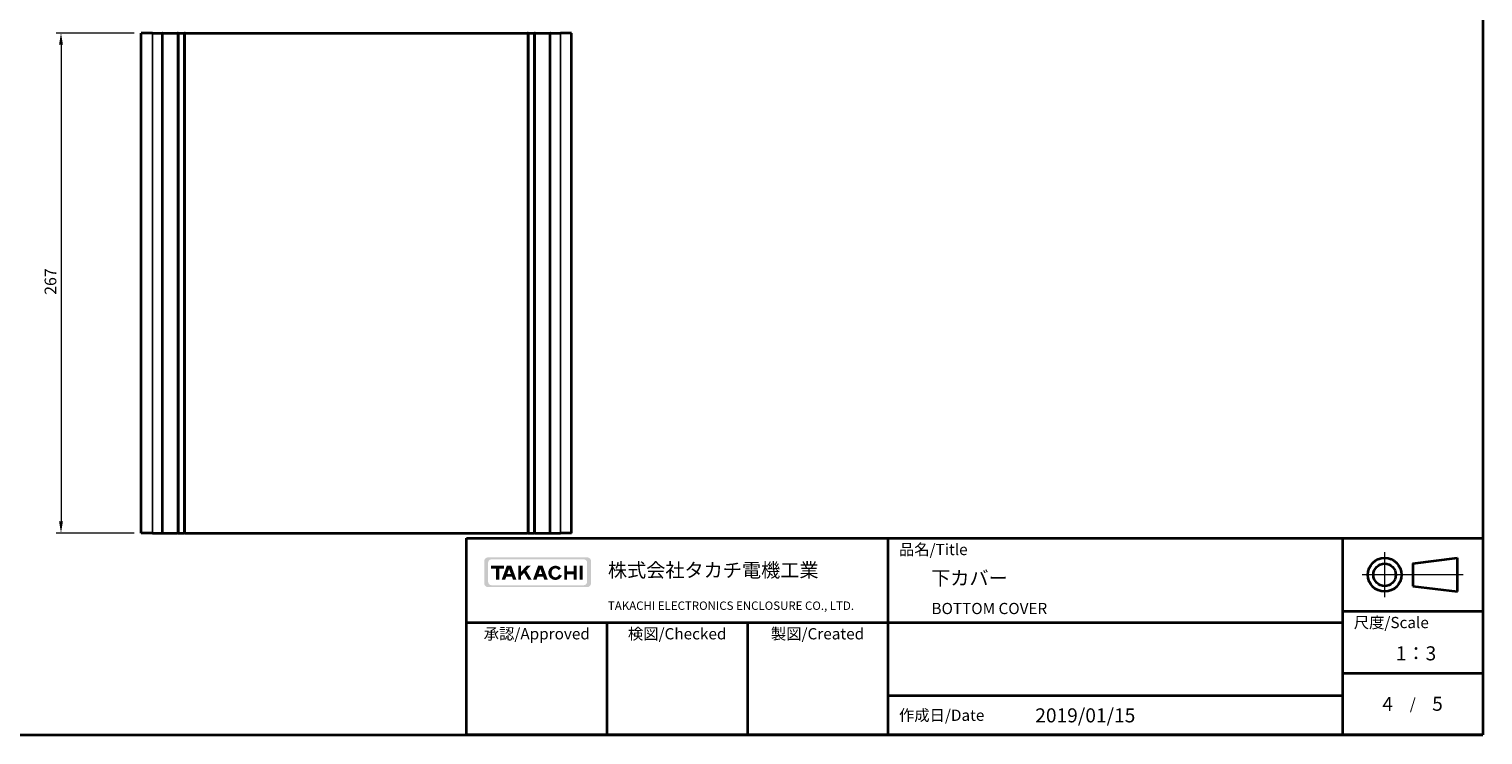
# Model space of a CAD drawing. Units: millimetres. Extents: x 0 to 5905, y 0 to 1124.
# Drawn here: x 4141 to 4918, y 0 to 377 of the extents above; entities that cross this region are included whole.
import ezdxf
from ezdxf.enums import TextEntityAlignment as Align

# ---------------------------------------------------------------- set-up
doc = ezdxf.new("R2010")
doc.units = ezdxf.units.MM
doc.header["$LTSCALE"] = 2.5
doc.layers.get('Defpoints').update_dxf_attribs({"lineweight": 25})
for name, color, linetype, lineweight in [('Border (ISO)', 7, 'Continuous', 35), ('Dimension (ISO)', 7, 'Continuous', 18), ('Hatch (ISO)', 1, 'Continuous', 18), ('Title (ISO)', 7, 'Continuous', 35), ('Visible (ISO)', 7, 'Continuous', 35), ('Visible Narrow (ISO)', 7, 'Continuous', 25)]:
    doc.layers.add(name, color=color, linetype=linetype, lineweight=lineweight)
doc.styles.add('Note Text (TK)', font='txt')
doc.styles.add('文字スタイル67', font='arial.ttf')
doc.dimstyles.new('Default - Method 1b (TK)', dxfattribs={"dimscale": 2.5, "dimtxt": 2.5, "dimasz": 2.5, "dimexe": 1, "dimexo": 1.499999999999999, "dimgap": 1, "dimtad": 1, "dimtoh": 1, "dimrnd": 1e-08, "dimdsep": 46, "dimtxsty": 'Note Text (TK)', "dimcen": 0.09, "dimdle": 5, "dimclrd": 100, "dimclre": 100, "dimclrt": 7, "dimadec": 1, "dimazin": 1, "dimtfac": 1, "dimtmove": 0, "dimatfit": 3, "dimfxl": 1, "dimtolj": 1, "dimlwd": -1, "dimlwe": -1, "dimarcsym": 0})

# ---------------------------------------------------------------- blocks, each defined once
blk = doc.blocks.new('図面枠 tk図枠')
at = {"layer": 'Border (ISO)'}
for p in [(405.4999999999999, 289), (14.50000000000001, 8.000000000000007)]:
    blk.add_line(p, (405.4999999999999, 8.000000000000007), dxfattribs=at)
blk = doc.blocks.new('表題欄 tk表題欄')
at = {"layer": 'Hatch (ISO)'}
h = blk.add_hatch(color=256, dxfattribs=at)
edge = h.paths.add_edge_path(flags=0)
edge.add_arc((95.57537688673352, 236.2990653650367), 0.5958259999999996, 269.9999999999897, 360)
edge.add_line((96.17120288673351, 236.2990653650368), (96.17120288673348, 239.7107813650365))
edge.add_arc((95.5753768867335, 239.7107813650366), 0.5958259999999996, 0, 90.0000000000068)
edge.add_line((95.57537688673342, 240.3066073650366), (79.13710888673356, 240.3066073650366))
edge.add_arc((79.13710888673353, 239.7107813650366), 0.5958259999999996, 89.99999999999744, 180)
edge.add_line((78.54128288673353, 239.7107813650365), (78.54128288673331, 236.2990653650368))
edge.add_arc((79.13710888673332, 236.2990653650365), 0.5958259999999996, 180, 270.0000000000231)
edge.add_line((79.13710888673356, 235.7032393650365), (95.57537688673342, 235.7032393650367))
edge = h.paths.add_edge_path()
edge.add_line((77.83935088673357, 239.9556413650366), (77.83935088673357, 236.0542053650368))
edge.add_arc((78.54128288673346, 236.0542053650367), 0.7019319999998935, 180, 270.0000000000087)
edge.add_line((78.54128288673357, 235.3522733650368), (96.17120288673352, 235.3522733650368))
edge.add_arc((96.17120288673351, 236.0542053650367), 0.7019319999998921, 270, 360)
edge.add_line((96.8731348867334, 236.0542053650368), (96.87313488673352, 239.9556413650366))
edge.add_arc((96.1712028867336, 239.9556413650367), 0.7019319999998921, 0, 90.00000000000873)
edge.add_line((96.17120288673348, 240.6575733650367), (78.54128288673357, 240.6575733650366))
edge.add_arc((78.54128288673357, 239.9556413650366), 0.7019319999999984, 90, 180)
for points in [[(79.07181288673355, 239.1476033650369), (79.07181288673355, 238.6578833650367), (79.92066088673353, 238.6578833650367), (79.92066088673353, 236.6581933650368), (80.50832488673353, 236.6581933650368), (80.50832488673353, 238.6578833650367), (81.35717288673355, 238.6578833650367), (81.35717288673355, 239.1476033650369)], [(85.68407849525303, 236.6581933650368), (84.9434673993943, 237.8918698287545), (84.41792288673358, 237.3246628822781), (84.41792288673358, 236.6581933650368), (83.89555488673355, 236.6581933650368), (83.89555488673355, 239.1476033650369), (84.41792288673358, 239.1476033650369), (84.41792288673358, 238.0993979968839), (85.38913556809511, 239.1476033650369), (86.10696490847272, 239.1476033650369), (85.31925422435492, 238.2974470774499), (86.30334488673353, 236.6581933650368)], [(92.09142939614459, 239.1476033650369), (92.09142939614459, 236.6581933650368), (92.60971639614465, 236.6581933650368), (92.60971639614465, 237.6580383650368), (93.76872039614462, 237.6580383650368), (93.76872039614462, 236.6581933650368), (94.28700739614459, 236.6581933650368), (94.28700739614459, 239.1476033650369), (93.76872039614462, 239.1476033650369), (93.76872039614462, 238.1477583650367), (92.60971639614465, 238.1477583650367), (92.60971639614465, 239.1476033650369)], [(94.84202339614467, 239.1476033650369), (94.84202339614467, 236.6581933650368), (95.36439139614473, 236.6581933650368), (95.36439139614473, 239.1476033650369)]]:
    blk.add_hatch(color=256, dxfattribs=at).paths.add_polyline_path(points)
h = blk.add_hatch(color=256, dxfattribs=at)
h.paths.add_polyline_path([(82.59020695886475, 237.7110913650368), (81.95242681460243, 237.7110913650368), (82.27131688673356, 238.5794973650367)], flags=0)
h.paths.add_polyline_path([(82.77903014574996, 237.1968853650368), (81.76360362771717, 237.1968853650368), (81.56578886050404, 236.6581933650368), (80.94907288673355, 236.6581933650368), (81.86321688673357, 239.1476033650369), (82.67941688673353, 239.1476033650369), (83.59356088673351, 236.6581933650368), (82.97684491296302, 236.6581933650368)])
h = blk.add_hatch(color=256, dxfattribs=at)
h.paths.add_polyline_path([(87.52707281460246, 237.7110913650368), (88.16485295886469, 237.7110913650368), (87.84596288673359, 238.5794973650367)], flags=0)
h.paths.add_polyline_path([(87.14043486050403, 236.6581933650368), (87.3382496277172, 237.1968853650368), (88.35367614574989, 237.1968853650368), (88.551490912963, 236.6581933650368), (89.16820688673343, 236.6581933650368), (88.25406288673352, 239.1476033650369), (87.43786288673356, 239.1476033650369), (86.52371888673358, 236.6581933650368)])
h = blk.add_hatch(color=256, dxfattribs=at)
edge = h.paths.add_edge_path()
edge.add_arc((90.52309888673334, 237.9028983650369), 1.273272000000011, 38.55054079078439, 336.5820184016556)
edge.add_line((91.69149139614446, 237.3968543650369), (91.17255542714857, 237.6216113977801))
edge.add_ellipse((90.52309888673352, 237.9028983650369), major_axis=(0, -0.7998759999999119), ratio=0.8673469387756529, start_angle=128.5505407907963, end_angle=426.582018401653, ccw=False)
edge.add_line((91.09381514418376, 238.3576891122095), (91.51887237036831, 238.6964075050431))
at = {"layer": 'Title (ISO)'}
for p, q in [((74.70882392282105, 244.052739026017), (255.7088239228211, 244.052739026017)), ((74.70882392282105, 209.052739026017), (74.70882392282105, 244.052739026017)), ((149.7088239228211, 244.052739026017), (149.7088239228211, 209.052739026017)), ((230.7088239228211, 244.052739026017), (230.7088239228211, 209.052739026017)), ((255.7088239228211, 244.052739026017), (255.7088239228211, 209.052739026017)), ((243.2088239228211, 239.552739026017), (251.2088239228211, 240.5527390260171)), ((243.2088239228211, 239.552739026017), (243.2088239228211, 235.552739026017)), ((251.2088239228211, 234.552739026017), (251.2088239228211, 240.5527390260171)), ((243.2088239228211, 235.552739026017), (251.2088239228211, 234.552739026017)), ((230.7088239228211, 231.052739026017), (255.7088239228211, 231.052739026017)), ((74.70882392282105, 229.052739026017), (230.7088239228211, 229.052739026017)), ((99.70882392282108, 229.052739026017), (99.70882392282108, 209.052739026017)), ((124.708823922821, 229.052739026017), (124.708823922821, 209.052739026017)), ((230.7088239228211, 220.052739026017), (255.7088239228211, 220.052739026017)), ((149.7088239228211, 216.052739026017), (230.7088239228211, 216.052739026017)), ((255.7088239228211, 209.052739026017), (74.70882392282105, 209.052739026017))]:
    blk.add_line(p, q, dxfattribs=at)
at = {"layer": 'Title (ISO)', "color": 4, "linetype": 'Continuous', "lineweight": 18}
for p, q in [((238.2088239228211, 241.552739026017), (238.2088239228211, 233.552739026017)), ((252.2088239228211, 237.552739026017), (234.2088239228211, 237.552739026017))]:
    blk.add_line(p, q, dxfattribs=at)
at = {"layer": 'Title (ISO)'}
for radius in [3, 2]:
    blk.add_circle((238.2088239228211, 237.552739026017), radius, dxfattribs=at)
at = {"layer": 'Title (ISO)', "color": 1, "char_height": 2.000000029802322, "line_spacing_factor": 1.5, "style": 'Note Text (TK)'}
for s, insert, attachment_point in [('\\fＭＳ Ｐゴシック|b0|i0;\\H2.0000;品名/Title', (151.708823922821, 242.052739026017), 4), ('\\fＭＳ Ｐゴシック|b0|i0;\\H2.0000;承認/Approved', (87.20882392282108, 227.052739026017), 5), ('\\fＭＳ Ｐゴシック|b0|i0;\\H2.0000;検図/Checked', (112.208823922821, 227.052739026017), 5), ('\\fＭＳ Ｐゴシック|b0|i0;\\H2.0000;製図/Created', (137.2088239228211, 227.052739026017), 5), ('\\fＭＳ Ｐゴシック|b0|i0;\\H2.0000;尺度/Scale', (232.7088239228211, 229.052739026017), 4), ('\\fＭＳ Ｐゴシック|b0|i0;\\H2.0000;作成日/Date', (151.708823922821, 212.552739026017), 4)]:
    blk.add_mtext(s, dxfattribs=dict(at, insert=insert, attachment_point=attachment_point))
at = {"layer": 'Title (ISO)', "color": 7, "line_spacing_factor": 1.5, "style": 'Note Text (TK)'}
for s, insert, char_height, attachment_point in [('株式会社タカチ電機工業', (99.87313488673345, 238.052739026017), 2.5, 4), ('\\fArial|b0|i0;\\H1.4986;TAKACHI ELECTRONICS ENCLOSURE CO., LTD.', (99.87313488673342, 232.052739026017), 1.49859994649887, 4), ('\\fＭＳ Ｐゴシック|b0|i0;\\H2.0000;/', (243.2088239228211, 214.552739026017), 2.000000029802322, 5)]:
    blk.add_mtext(s, dxfattribs=dict(at, insert=insert, char_height=char_height, attachment_point=attachment_point))
at = {"layer": 'Title (ISO)', "color": 7}
for tag, p, height, style in [('<品名>_001', (157.5383693773665, 235.724614026017), 2.5, 'Note Text (TK)'), ('<Title>_001', (157.4878143697324, 230.5527390111159), 2.000000029802322, '文字スタイル67'), ('<尺度>_001', (238.5355284682756, 222.3098412987444), 2.5, 'Note Text (TK)'), ('<ページ_No.>_001', (237.9488807410029, 213.302739026017), 2.5, 'Note Text (TK)'), ('<総ページ数>_001', (246.7997330137301, 213.302739026017), 2.5, 'Note Text (TK)'), ('作成日_001', (175.5824034682756, 211.2814322078352), 2.5, 'Note Text (TK)')]:
    blk.add_attdef(tag, p, '', height=height, dxfattribs=dict(at, style=style))
at = {"layer": 'Title (ISO)', "color": 7, "style": 'Note Text (TK)'}
blk.add_attdef('<承認>', text='', height=2.5, dxfattribs=at).set_placement((87.20882392282108, 217.052739026017), align=Align.MIDDLE_CENTER)
blk = doc.blocks.new('*D78')
at = {"layer": 'Defpoints', "color": 0}
for p in [(4200.600977350901, 374.7869382978568), (4157.792946024925, 107.7869382978564), (4200.600977350901, 107.7869382978564)]:
    blk.add_point(p, dxfattribs=at)
at = {"layer": 'Dimension (ISO)', "color": 100}
for p, q in [((4196.850977350901, 374.7869382978568), (4155.292946024926, 374.7869382978568)), ((4157.792946024925, 368.5369382978568), (4157.792946024925, 114.0369382978564)), ((4196.850977350901, 107.7869382978564), (4155.292946024926, 107.7869382978564))]:
    blk.add_line(p, q, dxfattribs=at)
for points in [[(4156.751279358259, 368.5369382978568), (4158.834612691593, 368.5369382978568), (4157.792946024925, 374.7869382978568)], [(4156.751279358259, 114.0369382978564), (4158.834612691593, 114.0369382978564), (4157.792946024925, 107.7869382978564)]]:
    blk.add_solid(points, dxfattribs=at)
at = {"layer": 'Dimension (ISO)', "color": 7, "insert": (4152.167946024925, 234.9836712524021), "char_height": 6.25, "attachment_point": 4, "rotation": 90, "style": 'Note Text (TK)'}
blk.add_mtext('\\A1;267', dxfattribs=at)

msp = doc.modelspace()

# ---------------------------------------------------------------- linework, layer by layer
at = {"layer": 'Visible (ISO)'}
for p, q in [((4206.600977350897, 374.7869382978557), (4200.600977350899, 374.7869382978576)), ((4200.600977350899, 107.7869382978573), (4200.600977350899, 374.7869382978576)), ((4206.600977350897, 374.7869382978557), (4211.800977350896, 374.7869382978557)), ((4212.100977350898, 374.7869382978557), (4211.800977350896, 374.7869382978557)), ((4212.100977350898, 374.786938297856), (4220.100977350977, 374.786938297856)), ((4212.100977350895, 107.7869382978557), (4212.100977350895, 374.7869382978557)), ((4220.400977350976, 374.7869382978562), (4220.100977350977, 374.786938297856)), ((4220.4009773508, 374.7869382978576), (4220.700977350789, 374.7869382978576)), ((4220.400977350976, 107.7869382978559), (4220.400977350976, 374.7869382978562)), ((4220.700977350789, 374.7869382978576), (4223.50097735079, 374.7869382978576)), ((4223.50097735079, 374.7869382978576), (4223.800977350801, 374.7869382978576)), ((4224.100977350976, 374.786938297856), (4223.800977350976, 374.7869382978562)), ((4223.800977350976, 107.7869382978559), (4223.800977350976, 374.7869382978562)), ((4224.100977350976, 374.786938297856), (4407.100977350817, 374.786938297856)), ((4407.40097735082, 374.7869382978562), (4407.100977350817, 374.786938297856)), ((4407.400977351046, 374.7869382978576), (4407.700977351061, 374.7869382978576)), ((4407.40097735082, 107.7869382978559), (4407.40097735082, 374.7869382978562)), ((4407.700977351061, 374.7869382978576), (4410.500977351063, 374.7869382978576)), ((4410.500977351063, 374.7869382978576), (4410.800977351047, 374.7869382978576)), ((4411.100977350818, 374.786938297856), (4410.800977350819, 374.7869382978562)), ((4410.800977350819, 107.7869382978559), (4410.800977350819, 374.7869382978562)), ((4411.100977350818, 374.786938297856), (4419.100977350896, 374.786938297856)), ((4419.400977350885, 374.7869382978557), (4419.100977350889, 374.7869382978557)), ((4419.10097735089, 107.7869382978557), (4419.10097735089, 374.7869382978557)), ((4419.400977350885, 374.7869382978557), (4424.600977350885, 374.7869382978557)), ((4430.600977350948, 374.7869382978576), (4424.600977350885, 374.7869382978557)), ((4430.600977350948, 107.7869382978573), (4430.600977350948, 374.7869382978576)), ((4206.600977350897, 107.7869382978557), (4200.600977350899, 107.7869382978573)), ((4206.600977350897, 107.7869382978557), (4211.800977350896, 107.7869382978557)), ((4212.100977350898, 107.7869382978557), (4211.800977350896, 107.7869382978557)), ((4212.100977350898, 107.7869382978559), (4220.100977350977, 107.7869382978559)), ((4220.400977350976, 107.7869382978559), (4220.100977350977, 107.7869382978559)), ((4220.4009773508, 107.7869382978573), (4220.700977350789, 107.7869382978575)), ((4220.700977350789, 107.7869382978575), (4223.50097735079, 107.7869382978575)), ((4223.50097735079, 107.7869382978575), (4223.800977350801, 107.7869382978573)), ((4224.100977350976, 107.7869382978559), (4223.800977350976, 107.7869382978559)), ((4224.100977350976, 107.7869382978559), (4407.100977350817, 107.7869382978559)), ((4407.40097735082, 107.7869382978559), (4407.100977350817, 107.7869382978559)), ((4407.400977351046, 107.7869382978573), (4407.700977351061, 107.7869382978575)), ((4407.700977351061, 107.7869382978575), (4410.500977351063, 107.7869382978575)), ((4410.500977351063, 107.7869382978575), (4410.800977351047, 107.7869382978573)), ((4411.100977350818, 107.7869382978559), (4410.800977350819, 107.7869382978559)), ((4411.100977350818, 107.7869382978559), (4419.100977350896, 107.7869382978559)), ((4419.400977350885, 107.7869382978557), (4419.100977350889, 107.7869382978557)), ((4419.400977350885, 107.7869382978557), (4424.600977350885, 107.7869382978557)), ((4430.600977350948, 107.7869382978573), (4424.600977350885, 107.7869382978557))]:
    msp.add_line(p, q, dxfattribs=at)
at = {"layer": 'Visible Narrow (ISO)'}
for p, q in [((4206.600977350897, 107.7869382978557), (4206.600977350897, 374.7869382978557)), ((4211.800977350896, 107.7869382978557), (4211.800977350896, 374.7869382978557)), ((4220.100977350977, 107.7869382978559), (4220.100977350977, 374.786938297856)), ((4220.700977350789, 107.7869382978575), (4220.700977350789, 374.7869382978576)), ((4223.50097735079, 107.7869382978575), (4223.50097735079, 374.7869382978576)), ((4224.100977350976, 107.7869382978559), (4224.100977350976, 374.786938297856)), ((4407.100977350817, 107.7869382978559), (4407.100977350817, 374.786938297856)), ((4407.700977351061, 107.7869382978575), (4407.700977351061, 374.7869382978576)), ((4410.500977351063, 107.7869382978575), (4410.500977351063, 374.7869382978576)), ((4411.100977350818, 107.7869382978559), (4411.100977350818, 374.786938297856)), ((4419.400977350885, 107.7869382978557), (4419.400977350885, 374.7869382978557)), ((4424.600977350885, 107.7869382978557), (4424.600977350885, 374.7869382978557))]:
    msp.add_line(p, q, dxfattribs=at)

# ---------------------------------------------------------------- block references
at = {"xscale": 3, "yscale": 3, "zscale": 3}
msp.add_blockref('図面枠 tk図枠', (3701, -24.00000000000002), dxfattribs=at)
ref = msp.add_blockref('表題欄 tk表題欄', (4150.373528231537, -627.158217078051), dxfattribs=dict(xscale=3, yscale=3, zscale=3))
ref.add_attrib('<品名>_001', '下カバー', (4622.69034090909, 80.01562500000011), dxfattribs={"layer": 'Title (ISO)', "color": 7, "height": 7.5, "style": 'Note Text (TK)'})
ref.add_attrib('<尺度>_001', '1：3', (4870.955967846956, 39.80115961800829), dxfattribs={"layer": 'Title (ISO)', "color": 7, "height": 7.5, "style": 'Note Text (TK)'})
ref.add_attrib('作成日_001', '2019/01/15', (4678.336971350615, 6.686079545454528), dxfattribs={"layer": 'Title (ISO)', "color": 7, "height": 7.5, "style": 'Note Text (TK)'})
ref.add_attrib('<Title>_001', 'BOTTOM COVER', (4622.886084574754, 64.49795357054579), dxfattribs={"layer": 'Title (ISO)', "color": 7, "height": 6.000000089406967, "style": '文字スタイル67'})
ref.add_attrib('<ページ_No.>_001', '4', (4863.752350629417, 12.74999999999998), dxfattribs={"layer": 'Title (ISO)', "color": 7, "height": 7.5, "style": 'Note Text (TK)'})
ref.add_attrib('<総ページ数>_001', '5', (4890.384844350737, 12.87789904502046), dxfattribs={"layer": 'Title (ISO)', "color": 7, "height": 7.5, "style": 'Note Text (TK)'})

# ---------------------------------------------------------------- dimensions: what is measured, and where the dimension line sits
at = {"layer": 'Dimension (ISO)', "color": 100}
dim = msp.add_linear_dim(base=(4157.792946024925, 107.7869382978564), p1=(4200.600977350899, 374.7869382978566), p2=(4200.600977350899, 107.7869382978564), angle=90, dimstyle='Default - Method 1b (TK)', override={"dimtoh": 0, "dimdec": 2, "dimtp": 0, "dimtm": 0, "dimtdec": 2, "dimtofl": 0, "dimatfit": 1}, dxfattribs=at)
dim.commit()
dim.dimension.update_dxf_attribs({"geometry": '*D78', "text_midpoint": (4157.792946024925, 241.2869382978566), "dimtype": 160})

doc.saveas('drawing.dxf')
